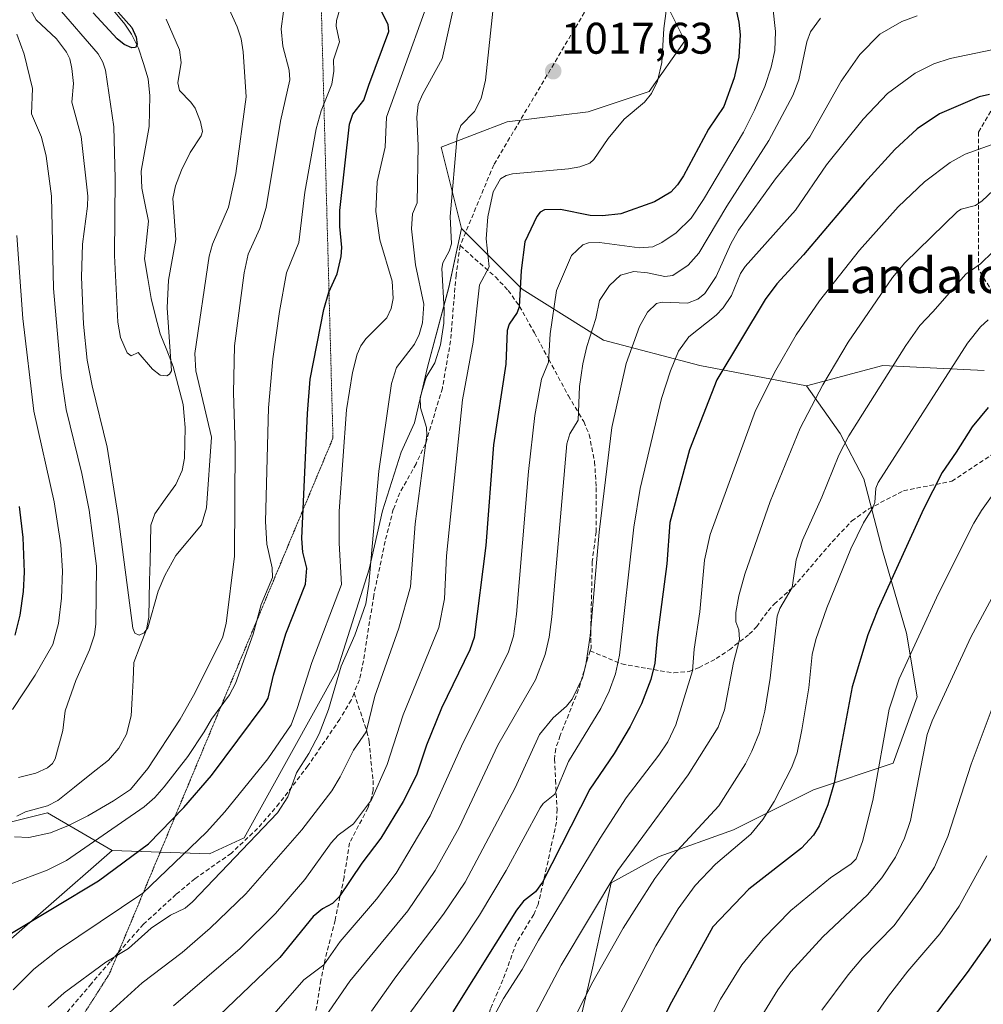
# Model space of a CAD drawing. Units: metres. Extents: x 664994 to 668453, y 4748920 to 4751316.
# Drawn here: x 666148 to 666366, y 4749802 to 4750025 of the extents above; entities that cross this region are included whole.
import ezdxf
from ezdxf.enums import TextEntityAlignment as Align

# ---------------------------------------------------------------- set-up
doc = ezdxf.new("R2010")
doc.units = ezdxf.units.M
doc.header["$MEASUREMENT"] = 0
doc.linetypes.add('TRAZOS2', pattern=[0.375, 0.25, -0.125])
doc.linetypes.add('TRAZOSX2', pattern=[1.5, 1, -0.5])
for name, color, linetype, lineweight in [('Arbolado forestal CxS', 92, 'Continuous', 0), ('Carátula', 7, 'Continuous', 5), ('Corriente natural lineal', 142, 'Continuous', 13), ('Curva de nivel maestra', 36, 'Continuous', 30), ('Curva de nivel normal', 36, 'Continuous', 0), ('Pastizal CxS', 92, 'Continuous', 0), ('Punto de cota en terreno', 7, 'Continuous', 0), ('Rótulo de punto de cota en terreno', 19, 'Continuous', 0), ('Senda', 19, 'TRAZOSX2', 0), ('Texto cartográfico', 19, 'Continuous', 0), ('Vía pecuaria eje', 92, 'TRAZOS2', 0)]:
    doc.layers.add(name, color=color, linetype=linetype, lineweight=lineweight)
doc.styles.add('Arial', font='txt', dxfattribs={"height": 0.2})

# ---------------------------------------------------------------- blocks, each defined once
blk = doc.blocks.new('*U156')
at = {"layer": 'Arbolado forestal CxS', "color": 92, "linetype": 'Continuous', "lineweight": 0}
blk.add_polyline3d([(666293.4375, 4750029.6569, 1020.5435), (666298.0295, 4750020.4739, 1021.8844), (666289.9943, 4750008.9963, 1020.6669), (666276.2203, 4750004.4055, 1019.6502), (666257.8567, 4750002.1107, 1017.7033), (666242.9347, 4749996.3721, 1014.6177), (666247.5255, 4749978.0071, 1017.8768), (666244.7083, 4749964.6845, 1017.5218), (666239.8949, 4749946.6357, 1016.4234), (666236.8867, 4749934.0013, 1014.9441), (666233.8783, 4749927.3835, 1014.1169), (666229.6667, 4749914.1477, 1012.4787), (666226.6585, 4749900.9121, 1011.25), (666219.4385, 4749878.0503, 1011.5898), (666198.3807, 4749840.1477, 1011.9119), (666190.5595, 4749836.5381, 1009.9112), (666168.5523, 4749837.3029, 1000.3594), (666153.8895, 4749845.7959, 990.1349), (666129.1945, 4749839.6193, 991.4666)], dxfattribs=at)
blk = doc.blocks.new('*U173')
at = {"layer": 'Curva de nivel normal', "color": 36, "linetype": 'Continuous', "lineweight": 0}
blk.add_polyline3d([(666146.14, 4749805.76, 1005), (666150.82, 4749810.45, 1005), (666156.22, 4749814.63, 1005), (666175.46, 4749827.62, 1005), (666189.89, 4749841.45, 1005), (666194.03, 4749846, 1005), (666203.77, 4749858.04, 1005), (666209, 4749865.7, 1005), (666210.42, 4749869.38, 1005), (666213.7, 4749879.8, 1005), (666220.44, 4749897.44, 1005), (666219.86, 4749906.83, 1005), (666219.89, 4749914.04, 1005), (666221.55, 4749936.95, 1005), (666222.87, 4749945.44, 1005), (666223.93, 4749949.53, 1005), (666224.78, 4749951.46, 1005), (666225.88, 4749953.01, 1005), (666230.67, 4749957.75, 1005), (666231.63, 4749959.92, 1005), (666232.06, 4749962.19, 1005), (666231.9, 4749966.09, 1005), (666229.07, 4749975.42, 1005), (666228.2, 4749981.8, 1005), (666228.51, 4749988.54, 1005), (666230.27, 4749996.4, 1005), (666230.61, 4750003.21, 1005), (666239.21, 4750027.01, 1005)], dxfattribs=at)
blk = doc.blocks.new('*U176')
at = {"layer": 'Curva de nivel normal', "color": 36, "linetype": 'Continuous', "lineweight": 0}
for points in [[(666222.3, 4750035.45, 995), (666219.29, 4750025.04, 995), (666219.21, 4750023.79, 995), (666219.97, 4750020.25, 995), (666218.62, 4750016.18, 995), (666218.64, 4750013.59, 995), (666218.21, 4750010.62, 995), (666215.78, 4750004.63, 995), (666214.71, 4750000.56, 995), (666212.12, 4749986.22, 995), (666210.75, 4749974.8, 995), (666207.99, 4749967.95, 995), (666206.37, 4749959.2, 995), (666204.85, 4749948.47, 995), (666203.93, 4749937.4, 995), (666203.21, 4749911.73, 995), (666203.49, 4749906.54, 995), (666204.75, 4749901.24, 995), (666204.79, 4749899.02, 995), (666202.28, 4749892.95, 995), (666200.44, 4749886.22, 995), (666196.45, 4749875.03, 995), (666195.1, 4749872.48, 995), (666191.05, 4749867.01, 995), (666189.35, 4749864.12, 995), (666185.64, 4749858.54, 995), (666180.28, 4749851.64, 995), (666178.21, 4749849.25, 995), (666175.77, 4749847.16, 995), (666158.23, 4749835.03, 995), (666153.88, 4749832.83, 995), (666145.5, 4749829.64, 995)], [(666146, 4749869.2, 995), (666151.13, 4749876.91, 995), (666155.15, 4749883.84, 995), (666156.43, 4749888.61, 995), (666157.12, 4749894.37, 995), (666157.29, 4749900.54, 995), (666156.96, 4749906.42, 995), (666155.44, 4749916.14, 995), (666150.81, 4749936.67, 995), (666148.36, 4749957.62, 995), (666147.01, 4749976.41, 995)]]:
    blk.add_polyline3d(points, dxfattribs=at)
blk = doc.blocks.new('*U177')
at = {"layer": 'Curva de nivel normal', "color": 36, "linetype": 'Continuous', "lineweight": 0}
blk.add_polyline3d([(666366.64, 4749957.34, 1070), (666364.92, 4749955.73, 1070), (666361.95, 4749952.04, 1070), (666341.79, 4749920.53, 1070), (666341.27, 4749919.24, 1070), (666341, 4749915.98, 1070), (666340.55, 4749914.79, 1070), (666338.45, 4749911.43, 1070), (666335.58, 4749905.51, 1070), (666330.19, 4749892.2, 1070), (666327.65, 4749885.01, 1070), (666326.84, 4749881.63, 1070), (666326.09, 4749874.1, 1070), (666324.54, 4749864.57, 1070), (666323.42, 4749859.4, 1070), (666322.23, 4749856.09, 1070), (666318.28, 4749848.35, 1070), (666315.69, 4749844.26, 1070), (666312.98, 4749841, 1070), (666305.02, 4749834.2, 1070), (666300.4, 4749829.32, 1070), (666296.51, 4749824.05, 1070), (666291.49, 4749815.68, 1070), (666277.88, 4749789.51, 1070)], dxfattribs=at)
blk = doc.blocks.new('*U183')
at = {"layer": 'Curva de nivel normal', "color": 36, "linetype": 'Continuous', "lineweight": 0}
for points in [[(666207.81, 4750031.08, 990), (666206.8, 4750023.13, 990), (666207.14, 4750019.24, 990), (666208.55, 4750013.78, 990), (666208.74, 4750011.63, 990), (666206.59, 4750002.29, 990), (666203.34, 4749982.71, 990), (666201.96, 4749977.96, 990), (666199.31, 4749972.21, 990), (666198.37, 4749967.96, 990), (666196.24, 4749951.45, 990), (666196.02, 4749940.81, 990), (666196.37, 4749928.85, 990), (666196.24, 4749903.85, 990), (666194.34, 4749888.64, 990), (666193.48, 4749885.42, 990), (666186.97, 4749872.37, 990), (666183.9, 4749867, 990), (666176.65, 4749855.82, 990), (666172.69, 4749851.1, 990), (666168.87, 4749848.47, 990), (666163.04, 4749845.1, 990), (666158.64, 4749842.89, 990), (666154.58, 4749841.3, 990), (666149.7, 4749840.18, 990), (666146.48, 4749840.34, 990)], [(666147.34, 4749853.82, 990), (666151.27, 4749854.76, 990), (666153.91, 4749856, 990), (666155.08, 4749856.98, 990), (666155.64, 4749857.98, 990), (666157.38, 4749864.43, 990), (666157.92, 4749868.85, 990), (666160.32, 4749875.74, 990), (666163.45, 4749882.64, 990), (666164.53, 4749886.05, 990), (666164.85, 4749888.54, 990), (666164.98, 4749901.57, 990), (666163.35, 4749914.27, 990), (666161.68, 4749922.56, 990), (666158.16, 4749937.05, 990), (666157, 4749944.77, 990), (666155.26, 4749964.39, 990), (666154.81, 4749985.27, 990), (666153.64, 4749994.39, 990), (666152.55, 4749998.68, 990), (666150.3, 4750003.91, 990), (666150.51, 4750009.65, 990), (666148.65, 4750017.42, 990), (666146.97, 4750021.99, 990)]]:
    blk.add_polyline3d(points, dxfattribs=at)
blk = doc.blocks.new('*U196')
at = {"layer": 'Curva de nivel normal', "color": 36, "linetype": 'Continuous', "lineweight": 0}
blk.add_polyline3d([(666254.86, 4750029.24, 1015), (666252.95, 4750011.58, 1015), (666251.96, 4750007.38, 1015), (666250.47, 4750004.45, 1015), (666247.42, 4750001.28, 1015), (666246.53, 4749998.97, 1015), (666245, 4749980.69, 1015), (666245.29, 4749974.49, 1015), (666244.79, 4749972.86, 1015), (666243.3, 4749970.23, 1015), (666243.07, 4749968.94, 1015), (666243.63, 4749959.58, 1015), (666243.54, 4749956.54, 1015), (666242.81, 4749951.67, 1015), (666241.5, 4749947.63, 1015), (666239.56, 4749944.36, 1015), (666238.18, 4749939.76, 1015), (666238.27, 4749937.4, 1015), (666239.61, 4749932.94, 1015), (666239.7, 4749931.25, 1015), (666237.09, 4749911.21, 1015), (666236.02, 4749896.9, 1015), (666233.36, 4749887.55, 1015), (666227.96, 4749872.16, 1015), (666225.97, 4749864.09, 1015), (666223.11, 4749859.94, 1015), (666220.14, 4749853.9, 1015), (666218.21, 4749850.77, 1015), (666211.45, 4749841.95, 1015), (666198.74, 4749827.43, 1015), (666190.7, 4749819.68, 1015), (666184.35, 4749814.2, 1015), (666175.35, 4749807.33, 1015), (666162.86, 4749795.98, 1015)], dxfattribs=at)
blk = doc.blocks.new('*U199')
at = {"layer": 'Curva de nivel normal', "color": 36, "linetype": 'Continuous', "lineweight": 0}
blk.add_polyline3d([(666191.89, 4750034.54, 985), (666196.82, 4750023.58, 985), (666197.7, 4750020.91, 985), (666198.14, 4750017.93, 985), (666198.88, 4750007.8, 985), (666196.54, 4749990.45, 985), (666194.84, 4749982.81, 985), (666191.27, 4749974.43, 985), (666190.5, 4749971.72, 985), (666187.27, 4749949.71, 985), (666187.46, 4749945.76, 985), (666191.01, 4749930.76, 985), (666189.87, 4749914.81, 985), (666188.73, 4749910.92, 985), (666182.97, 4749904.02, 985), (666180.44, 4749899.47, 985), (666178.99, 4749895.94, 985), (666176.61, 4749887.62, 985), (666175.78, 4749886.51, 985), (666174.64, 4749886.02, 985), (666173.71, 4749886.44, 985), (666173.19, 4749887.57, 985), (666169.88, 4749912.8, 985), (666167.42, 4749928.55, 985), (666164, 4749942.4, 985), (666162.93, 4749948.18, 985), (666162.1, 4749956.35, 985), (666161.6, 4749966.99, 985), (666161.86, 4749974.44, 985), (666163, 4749983.05, 985), (666163.02, 4749985.31, 985), (666161.55, 4749998.8, 985), (666159.4, 4750006.57, 985), (666159.79, 4750010.78, 985), (666159.46, 4750014.2, 985), (666158.99, 4750016.38, 985), (666158.26, 4750017.92, 985), (666155.99, 4750020.92, 985), (666151.4, 4750025.17, 985), (666146.54, 4750034, 985)], dxfattribs=at)
blk = doc.blocks.new('*U202')
at = {"layer": 'Curva de nivel normal', "color": 36, "linetype": 'Continuous', "lineweight": 0}
blk.add_polyline3d([(666370.13, 4749899.23, 1085), (666362.72, 4749885.53, 1085), (666353.99, 4749866.57, 1085), (666352.86, 4749863.5, 1085), (666349.05, 4749844.03, 1085), (666347.76, 4749840.03, 1085), (666345.67, 4749835.78, 1085), (666342.6, 4749831.06, 1085), (666339.38, 4749827.22, 1085), (666329.28, 4749817.73, 1085), (666321.99, 4749809.79, 1085), (666319.1, 4749805.77, 1085), (666313.06, 4749795.91, 1085)], dxfattribs=at)
blk = doc.blocks.new('*U205')
at = {"layer": 'Curva de nivel normal', "color": 36, "linetype": 'Continuous', "lineweight": 0}
blk.add_polyline3d([(666180.73, 4750025.33, 980), (666183.77, 4750018.38, 980), (666184.18, 4750015.53, 980), (666183.38, 4750010.93, 980), (666183.76, 4750009.18, 980), (666186.33, 4750006.6, 980), (666187.3, 4750005.19, 980), (666188.56, 4750002.12, 980), (666188.97, 4749999.92, 980), (666188.7, 4749998.92, 980), (666186.2, 4749995.15, 980), (666184.22, 4749991.16, 980), (666182.87, 4749987.66, 980), (666182.24, 4749984.79, 980), (666182.93, 4749975.47, 980), (666181.32, 4749966.3, 980), (666180.96, 4749960.04, 980), (666181.93, 4749945.82, 980), (666181.52, 4749945.04, 980), (666180.9, 4749944.63, 980), (666179.44, 4749944.81, 980), (666177.68, 4749946.2, 980), (666174.41, 4749949.91, 980), (666172.83, 4749949.21, 980), (666171.94, 4749949.88, 980), (666170.44, 4749953.35, 980), (666169.8, 4749956.8, 980), (666169.07, 4749971.9, 980), (666169.24, 4749989.3, 980), (666168.96, 4750001.02, 980), (666167.06, 4750013.84, 980), (666166.47, 4750015.59, 980), (666165.35, 4750017.51, 980), (666156.13, 4750028.25, 980)], dxfattribs=at)
blk = doc.blocks.new('*U213')
at = {"layer": 'Curva de nivel normal', "color": 36, "linetype": 'Continuous', "lineweight": 0}
blk.add_polyline3d([(666294.11, 4750029.48, 1020), (666293.32, 4750023.27, 1020), (666292.85, 4750015.54, 1020), (666291.85, 4750011.33, 1020), (666290.51, 4750008.51, 1020), (666288.91, 4750006.56, 1020), (666284.33, 4750002.69, 1020), (666280.75, 4749998.39, 1020), (666277.48, 4749993.62, 1020), (666276.55, 4749992.79, 1020), (666274.27, 4749991.95, 1020), (666271.78, 4749991.49, 1020), (666259.08, 4749990.38, 1020), (666257.61, 4749990, 1020), (666256.38, 4749989.21, 1020), (666254.73, 4749986.27, 1020), (666253.51, 4749980.64, 1020), (666253.09, 4749975.66, 1020), (666253.81, 4749969.35, 1020), (666251.58, 4749965.22, 1020), (666250.18, 4749952.31, 1020), (666247.8, 4749939.24, 1020), (666244.18, 4749903.95, 1020), (666243.72, 4749894.2, 1020), (666242.43, 4749887.75, 1020), (666234.35, 4749867.94, 1020), (666230.75, 4749856.7, 1020), (666227.17, 4749848.73, 1020), (666223.15, 4749843.32, 1020), (666219.68, 4749840.77, 1020), (666218.06, 4749839.03, 1020), (666212.15, 4749830.74, 1020), (666205.45, 4749823.01, 1020), (666197.46, 4749815.07, 1020), (666182.4, 4749802.1, 1020)], dxfattribs=at)
blk = doc.blocks.new('*U216')
at = {"layer": 'Curva de nivel normal', "color": 36, "linetype": 'Continuous', "lineweight": 0}
blk.add_polyline3d([(666294.5, 4749780.99, 1080), (666306.09, 4749803.61, 1080), (666310.96, 4749811.41, 1080), (666315.73, 4749817.27, 1080), (666322, 4749823.7, 1080), (666330.96, 4749831.1, 1080), (666335.7, 4749834.24, 1080), (666336.78, 4749835.4, 1080), (666338.24, 4749839.27, 1080), (666340.53, 4749848.55, 1080), (666344.26, 4749869.24, 1080), (666346.54, 4749876.09, 1080), (666355.43, 4749895.42, 1080), (666363.42, 4749911.36, 1080), (666365.12, 4749914.19, 1080), (666380.68, 4749936.01, 1080)], dxfattribs=at)
blk = doc.blocks.new('*U218')
at = {"layer": 'Curva de nivel normal', "color": 36, "linetype": 'Continuous', "lineweight": 0}
blk.add_polyline3d([(666245.74, 4750027.88, 1010), (666243.2, 4750016.4, 1010), (666238.74, 4750008.31, 1010), (666237.78, 4750006.02, 1010), (666237.45, 4750003.2, 1010), (666237.72, 4749996.78, 1010), (666237.55, 4749983.77, 1010), (666236.47, 4749981.31, 1010), (666236.26, 4749977.88, 1010), (666237.12, 4749969.74, 1010), (666239.04, 4749960.89, 1010), (666238.71, 4749956.62, 1010), (666237.98, 4749954.03, 1010), (666236.9, 4749951.8, 1010), (666232.86, 4749946.57, 1010), (666231.74, 4749942.91, 1010), (666228.84, 4749923.12, 1010), (666226.62, 4749897.5, 1010), (666225.94, 4749893.05, 1010), (666223.45, 4749885.99, 1010), (666220.31, 4749878.99, 1010), (666217.45, 4749869.19, 1010), (666215.34, 4749863.63, 1010), (666213.03, 4749859.21, 1010), (666210.2, 4749854.84, 1010), (666208.28, 4749849.4, 1010), (666205.94, 4749845.82, 1010), (666186.72, 4749825.66, 1010), (666185.04, 4749824.2, 1010), (666181.73, 4749822.64, 1010), (666177.39, 4749819.7, 1010), (666172.22, 4749815.13, 1010), (666167.13, 4749812.01, 1010), (666157.71, 4749805.06, 1010), (666154.09, 4749801.8, 1010)], dxfattribs=at)
blk = doc.blocks.new('*U219')
at = {"layer": 'Curva de nivel normal', "color": 36, "linetype": 'Continuous', "lineweight": 0}
blk.add_polyline3d([(666366.31, 4749836.04, 1095), (666360.07, 4749824.69, 1095), (666355.75, 4749818.38, 1095), (666348.46, 4749809.99, 1095), (666344.07, 4749804.32, 1095), (666337.71, 4749795.1, 1095)], dxfattribs=at)
blk = doc.blocks.new('*U220')
at = {"layer": 'Curva de nivel normal', "color": 36, "linetype": 'Continuous', "lineweight": 0}
blk.add_polyline3d([(666367.55, 4749869.44, 1090), (666362.78, 4749856.77, 1090), (666357.5, 4749840.47, 1090), (666354.49, 4749833.49, 1090), (666351.4, 4749828.6, 1090), (666345.4, 4749820.3, 1090), (666338.26, 4749813, 1090), (666334.97, 4749809.13, 1090), (666329.02, 4749801.16, 1090)], dxfattribs=at)
blk = doc.blocks.new('*U224')
at = {"layer": 'Curva de nivel normal', "color": 36, "linetype": 'Continuous', "lineweight": 0}
blk.add_polyline3d([(666317.92, 4750028.09, 1030), (666318.58, 4750022.56, 1030), (666318.43, 4750018.28, 1030), (666317.61, 4750014.46, 1030), (666316.12, 4750010.15, 1030), (666313.83, 4750004.78, 1030), (666311.28, 4749999.8, 1030), (666302.27, 4749984.53, 1030), (666299.47, 4749980.34, 1030), (666296.1, 4749977.03, 1030), (666292.85, 4749974.81, 1030), (666290.78, 4749973.84, 1030), (666287.82, 4749973.62, 1030), (666278.72, 4749974.82, 1030), (666276.3, 4749974.72, 1030), (666274.95, 4749974.3, 1030), (666272.39, 4749971.86, 1030), (666269, 4749963.95, 1030), (666267.62, 4749954.15, 1030), (666267.19, 4749947.75, 1030), (666265.62, 4749943.89, 1030), (666264.15, 4749935.7, 1030), (666262.71, 4749923.04, 1030), (666260.02, 4749890.77, 1030), (666259.28, 4749885.75, 1030), (666258.18, 4749882.25, 1030), (666247.52, 4749860.86, 1030), (666240.44, 4749845.12, 1030), (666232.77, 4749832.13, 1030), (666228.35, 4749826.23, 1030), (666220.11, 4749816.66, 1030), (666216.42, 4749811.42, 1030), (666211.89, 4749808.03, 1030), (666200.4, 4749794.88, 1030)], dxfattribs=at)
blk = doc.blocks.new('*U230')
at = {"layer": 'Curva de nivel maestra', "color": 36, "linetype": 'Continuous', "lineweight": 30}
for points in [[(666147.5, 4749915.1, 1000), (666148.34, 4749908.06, 1000), (666148.63, 4749900.25, 1000), (666148.45, 4749895.85, 1000), (666147.69, 4749890.52, 1000), (666146.51, 4749885.95, 1000)], [(666145.42, 4749818.31, 1000), (666165.49, 4749830.39, 1000), (666176.74, 4749838.75, 1000), (666184.77, 4749847, 1000), (666190.98, 4749854.24, 1000), (666202.94, 4749870.23, 1000), (666203.8, 4749871.77, 1000), (666205, 4749876.9, 1000), (666207.84, 4749886.32, 1000), (666212.27, 4749897.54, 1000), (666212.55, 4749901.16, 1000), (666211.66, 4749904.78, 1000), (666211.47, 4749907.88, 1000), (666212.72, 4749936.17, 1000), (666213.34, 4749943.87, 1000), (666216.39, 4749959.65, 1000), (666217.56, 4749963.58, 1000), (666219.44, 4749967.74, 1000), (666220.37, 4749971.66, 1000), (666220.51, 4749973.67, 1000), (666220, 4749978.44, 1000), (666220.02, 4749982.03, 1000), (666222.23, 4750001.6, 1000), (666223, 4750003.89, 1000), (666225.48, 4750007, 1000), (666226.6, 4750010.44, 1000), (666231.12, 4750022.59, 1000), (666230.99, 4750024.14, 1000), (666229.48, 4750027.05, 1000)]]:
    blk.add_polyline3d(points, dxfattribs=at)
blk = doc.blocks.new('*U233')
at = {"layer": 'Curva de nivel maestra', "color": 36, "linetype": 'Continuous', "lineweight": 30}
blk.add_polyline3d([(666169.86, 4750027.04, 975), (666173.01, 4750023.49, 975), (666173.99, 4750021.25, 975), (666174.17, 4750019.62, 975), (666173.83, 4750018.97, 975), (666172.97, 4750018.89, 975), (666171.29, 4750019.63, 975), (666169.68, 4750020.92, 975), (666164.29, 4750026.79, 975)], dxfattribs=at)
blk = doc.blocks.new('*U238')
at = {"layer": 'Curva de nivel maestra', "color": 36, "linetype": 'Continuous', "lineweight": 30}
blk.add_polyline3d([(666366.64, 4749937.48, 1075), (666363.02, 4749933.12, 1075), (666359.42, 4749927.37, 1075), (666356.24, 4749922.76, 1075), (666352.01, 4749914.52, 1075), (666341.68, 4749891.77, 1075), (666339.4, 4749886.03, 1075), (666335.89, 4749874.28, 1075), (666331.84, 4749852.54, 1075), (666330.38, 4749847.62, 1075), (666328.41, 4749842.82, 1075), (666327.15, 4749840.77, 1075), (666324.43, 4749837.82, 1075), (666312.54, 4749828.49, 1075), (666304.36, 4749820, 1075), (666295.03, 4749802.94, 1075), (666283.87, 4749781.11, 1075)], dxfattribs=at)
blk = doc.blocks.new('*U240')
at = {"layer": 'Curva de nivel maestra', "color": 36, "linetype": 'Continuous', "lineweight": 30}
blk.add_polyline3d([(666308.37, 4750033.32, 1025), (666310.27, 4750024.69, 1025), (666310.53, 4750021.78, 1025), (666310.24, 4750016.77, 1025), (666309.18, 4750012.09, 1025), (666306.86, 4750005.62, 1025), (666303.38, 4750000.47, 1025), (666297.75, 4749989.87, 1025), (666296.41, 4749987.84, 1025), (666294.87, 4749986.22, 1025), (666291.16, 4749984.02, 1025), (666283.55, 4749981.32, 1025), (666279.45, 4749980.84, 1025), (666276.68, 4749980.92, 1025), (666269.96, 4749982.31, 1025), (666266.33, 4749982.25, 1025), (666265.35, 4749981.69, 1025), (666264.56, 4749980.74, 1025), (666261.84, 4749975, 1025), (666261.04, 4749968.46, 1025), (666260.58, 4749960.25, 1025), (666260.12, 4749959, 1025), (666258.36, 4749956.38, 1025), (666257.89, 4749954.91, 1025), (666257.55, 4749947.32, 1025), (666254.82, 4749929.07, 1025), (666253.08, 4749906.27, 1025), (666250.39, 4749885.49, 1025), (666249.45, 4749882.63, 1025), (666243.06, 4749869.45, 1025), (666239.6, 4749861.12, 1025), (666237.4, 4749854.29, 1025), (666234.32, 4749848.32, 1025), (666229.27, 4749840.08, 1025), (666225, 4749834.38, 1025), (666219.92, 4749826.76, 1025), (666218.38, 4749825.27, 1025), (666216.1, 4749824.08, 1025), (666214.02, 4749822.33, 1025), (666206.46, 4749813.09, 1025), (666192.8, 4749800.01, 1025)], dxfattribs=at)
blk = doc.blocks.new('*U243')
at = {"layer": 'Curva de nivel maestra', "color": 36, "linetype": 'Continuous', "lineweight": 30}
blk.add_polyline3d([(666367.83, 4749818.15, 1100), (666361.91, 4749809.65, 1100), (666351.38, 4749795.82, 1100)], dxfattribs=at)
blk = doc.blocks.new('5PATER')
at = {"layer": 'Carátula', "linetype": 'Continuous', "lineweight": 5}
h = blk.add_hatch(color=250, dxfattribs=at)
edge = h.paths.add_edge_path()
edge.add_ellipse((0, 0.01), major_axis=(-1.33, -1.34), ratio=0.999422, start_angle=0, end_angle=360)

msp = doc.modelspace()

# ---------------------------------------------------------------- linework, layer by layer
at = {"layer": 'Arbolado forestal CxS', "color": 92, "linetype": 'Continuous', "lineweight": 0}
for points in [[(666365.75, 4749945.87, 1074.53), (666342.79, 4749947.02, 1065.88), (666325.58, 4749942.43, 1060.56), (666301.47, 4749947.02, 1049.56), (666279.66, 4749952.76, 1038.35), (666261.3, 4749964.23, 1027.17), (666247.53, 4749978.01, 1017.88), (666242.93, 4749996.37, 1014.62), (666257.86, 4750002.11, 1017.7), (666276.22, 4750004.41, 1019.65), (666289.99, 4750009, 1020.67), (666298.03, 4750020.47, 1021.88), (666293.44, 4750029.66, 1020.54)], [(666293.44, 4750029.66, 1020.54), (666298.03, 4750020.47, 1021.88), (666289.99, 4750009, 1020.67), (666276.22, 4750004.41, 1019.65), (666257.86, 4750002.11, 1017.7), (666242.93, 4749996.37, 1014.62), (666247.53, 4749978.01, 1017.88)], [(666293.44, 4750029.66, 1020.54), (666298.03, 4750020.47, 1021.88), (666289.99, 4750009, 1020.67), (666276.22, 4750004.41, 1019.65), (666257.86, 4750002.11, 1017.7), (666242.93, 4749996.37, 1014.62), (666247.53, 4749978.01, 1017.88)], [(666168.55, 4749837.3, 1000.36), (666190.56, 4749836.54, 1009.91), (666198.38, 4749840.15, 1011.91), (666219.44, 4749878.05, 1011.59), (666226.66, 4749900.91, 1011.25), (666229.67, 4749914.15, 1012.48), (666233.88, 4749927.38, 1014.12), (666236.89, 4749934, 1014.94), (666239.89, 4749946.64, 1016.42), (666244.71, 4749964.68, 1017.52), (666247.53, 4749978.01, 1017.88)], [(666247.53, 4749978.01, 1017.88), (666261.3, 4749964.23, 1027.17), (666279.66, 4749952.76, 1038.35), (666301.47, 4749947.02, 1049.56), (666325.58, 4749942.43, 1060.56)], [(666271.18, 4749785.4, 1069.79), (666277.19, 4749810.67, 1066.39), (666281.41, 4749829.92, 1062.91), (666292.24, 4749835.94, 1066.32), (666309.08, 4749841.95, 1070.53), (666327.13, 4749850.98, 1074.62), (666345.18, 4749856.99, 1083.29), (666350.59, 4749872.03, 1084.22), (666348.19, 4749886.47, 1080.47), (666342.77, 4749905.12, 1074.73), (666338.56, 4749921.37, 1070.14), (666333.15, 4749931.59, 1065.93), (666325.58, 4749942.43, 1060.56), (666342.79, 4749947.02, 1065.88), (666365.75, 4749945.87, 1074.53)], [(666365.75, 4749945.87, 1074.53), (666342.79, 4749947.02, 1065.88), (666325.58, 4749942.43, 1060.56)], [(666365.75, 4749945.87, 1074.53), (666342.79, 4749947.02, 1065.88), (666325.58, 4749942.43, 1060.56)], [(666325.58, 4749942.43, 1060.56), (666333.15, 4749931.59, 1065.93), (666338.56, 4749921.37, 1070.14), (666342.77, 4749905.12, 1074.73), (666348.19, 4749886.47, 1080.47), (666350.59, 4749872.03, 1084.22), (666345.18, 4749856.99, 1083.29), (666327.13, 4749850.98, 1074.62), (666309.08, 4749841.95, 1070.53), (666292.24, 4749835.94, 1066.32), (666281.41, 4749829.92, 1062.91), (666277.19, 4749810.67, 1066.39), (666271.18, 4749785.4, 1069.79), (666271.78, 4749771.56, 1072.44), (666276.59, 4749762.54, 1076.23), (666279.6, 4749755.32, 1078.25), (666284.41, 4749745.69, 1080.41), (666285.01, 4749735.46, 1079.44), (666285.01, 4749723.43, 1077.43), (666293.57, 4749713.88, 1080.96)], [(666129.19, 4749839.62, 991.47), (666153.89, 4749845.8, 990.13), (666168.55, 4749837.3, 1000.36), (666138.45, 4749811.05, 1002.16)], [(666129.19, 4749839.62, 991.47), (666153.89, 4749845.8, 990.13), (666168.55, 4749837.3, 1000.36)], [(666129.19, 4749839.62, 991.47), (666153.89, 4749845.8, 990.13), (666168.55, 4749837.3, 1000.36)], [(666168.55, 4749837.3, 1000.36), (666138.45, 4749811.05, 1002.16), (666132.28, 4749772.54, 1009.38), (666154.66, 4749756.33, 1018.33), (666187.84, 4749743.98, 1032.24), (666219.48, 4749727.78, 1043.23), (666248.81, 4749709.25, 1057.01), (666273.5, 4749699.22, 1071.65), (666293.57, 4749713.88, 1080.96)]]:
    msp.add_polyline3d(points, dxfattribs=at)
at = {"layer": 'Corriente natural lineal', "color": 142, "linetype": 'Continuous', "lineweight": 13}
msp.add_polyline3d([(666147, 4749845, 989.34), (666148.96, 4749846, 989.12), (666151.44, 4749846.68, 988.73), (666153.92, 4749847.36, 988.49), (666156.24, 4749848.59, 988.11), (666160.06, 4749851.63, 987.79), (666163.87, 4749854.67, 987.47), (666167.69, 4749857.71, 987.06), (666170.08, 4749860.42, 987.01), (666171.78, 4749863.6, 986.76), (666172.88, 4749867.7, 986.53), (666173.07, 4749871.74, 986.26), (666173.27, 4749875.77, 986.03), (666173.46, 4749879.81, 985.74), (666174.9, 4749883.54, 985.37), (666176.34, 4749887.27, 984.96), (666176.85, 4749890.06, 984.74), (666176.94, 4749894.23, 984.41), (666177.02, 4749898.39, 984.2), (666177.11, 4749902.56, 983.75), (666177.19, 4749906.72, 983.38), (666177.27, 4749910.89, 983.1), (666178.17, 4749913.46, 983.01), (666180.54, 4749916.75, 982.68), (666182.91, 4749920.04, 982.37), (666184.4, 4749923.26, 982.13), (666184.94, 4749926.05, 981.72), (666185.01, 4749929.52, 981.26), (666185.08, 4749932.98, 980.88), (666184.85, 4749935.56, 980.92), (666184.61, 4749938.15, 981.01), (666183.49, 4749942.44, 980.94), (666182.38, 4749946.74, 980.42), (666180.88, 4749950.45, 979.71), (666179.37, 4749954.16, 979.59), (666178.36, 4749958.16, 979.45), (666177.35, 4749962.16, 979.08), (666176.6, 4749966.65, 978.74), (666175.86, 4749971.14, 978.56), (666176.31, 4749975.38, 978.25), (666176.76, 4749979.63, 977.94), (666176.01, 4749983.36, 977.74), (666175.26, 4749987.1, 977.54), (666175.11, 4749990.96, 977.29), (666175.72, 4749994.32, 977), (666176.33, 4749997.69, 976.51), (666176.94, 4750001.05, 976.3), (666176.99, 4750004.52, 976.07), (666177.04, 4750007.99, 975.98), (666176.69, 4750011.86, 975.55), (666175.6, 4750015.32, 975.52), (666174.51, 4750018.79, 975.27), (666172.94, 4750021.97, 975.25), (666171.45, 4750024.24, 974.72), (666168.48, 4750027.73, 974.91)], dxfattribs=at)
at = {"layer": 'Curva de nivel maestra', "color": 36, "linetype": 'Continuous', "lineweight": 30}
msp.add_polyline3d([(666366.92, 4750008.3, 1050), (666364.58, 4750007.75, 1050), (666355.66, 4750003.97, 1050), (666350.61, 4750000.53, 1050), (666345.56, 4749995.83, 1050), (666338.67, 4749988.32, 1050), (666324.88, 4749972.03, 1050), (666318.85, 4749965.44, 1050), (666316.21, 4749961.91, 1050), (666305.26, 4749943.79, 1050), (666299.1, 4749927.9, 1050), (666294.69, 4749911.47, 1050), (666293.98, 4749902.12, 1050), (666291.83, 4749885.46, 1050), (666291.23, 4749879.66, 1050), (666290.37, 4749875.98, 1050), (666288.26, 4749870.45, 1050), (666285.7, 4749865.29, 1050), (666282.08, 4749859.24, 1050), (666276.55, 4749851.17, 1050), (666265.87, 4749830.09, 1050), (666264.26, 4749827.95, 1050), (666261.59, 4749825.81, 1050), (666259.99, 4749823.79, 1050), (666245.61, 4749800.78, 1050)], dxfattribs=at)
at = {"layer": 'Curva de nivel normal', "color": 36, "linetype": 'Continuous', "lineweight": 0}
for points in [[(666328.71, 4750025.55, 1035), (666326.5, 4750022.51, 1035), (666325.62, 4750020.26, 1035), (666323.84, 4750011.63, 1035), (666322.48, 4750008.08, 1035), (666317.06, 4749997.89, 1035), (666307.55, 4749983.03, 1035), (666301.21, 4749972.41, 1035), (666298.84, 4749969.68, 1035), (666295.31, 4749967.35, 1035), (666293.5, 4749967.1, 1035), (666289.63, 4749967.93, 1035), (666286.5, 4749968.23, 1035), (666283.53, 4749967.43, 1035), (666280.98, 4749965.11, 1035), (666278.77, 4749961.73, 1035), (666277.95, 4749957.64, 1035), (666275.86, 4749951.31, 1035), (666274.95, 4749947.4, 1035), (666274.26, 4749942.24, 1035), (666273.91, 4749934.6, 1035), (666272.01, 4749931.57, 1035), (666271.38, 4749929.3, 1035), (666268.01, 4749890.16, 1035), (666267.4, 4749885.54, 1035), (666266.49, 4749881.63, 1035), (666264.28, 4749875.9, 1035), (666255.8, 4749861.08, 1035), (666247.05, 4749842.47, 1035), (666241.61, 4749832.71, 1035), (666235.42, 4749823.6, 1035), (666222.26, 4749807.74, 1035), (666211.27, 4749791.75, 1035)], [(666350.61, 4750026.13, 1040), (666347.11, 4750024.83, 1040), (666342.18, 4750021.94, 1040), (666337.64, 4750017.35, 1040), (666333.38, 4750011.35, 1040), (666326.28, 4749998.74, 1040), (666318.59, 4749989.21, 1040), (666310.19, 4749977.62, 1040), (666308.48, 4749974.54, 1040), (666305.15, 4749967.13, 1040), (666302.57, 4749963.32, 1040), (666300.98, 4749962.02, 1040), (666298.64, 4749961.12, 1040), (666292.92, 4749961.34, 1040), (666291.66, 4749961.06, 1040), (666289.63, 4749959.06, 1040), (666287.81, 4749955.82, 1040), (666284.76, 4749947.42, 1040), (666281.54, 4749933, 1040), (666278.68, 4749909.29, 1040), (666276.68, 4749885.82, 1040), (666275.66, 4749879.29, 1040), (666274.88, 4749876.37, 1040), (666272.56, 4749871.48, 1040), (666271.3, 4749869.94, 1040), (666268.24, 4749867.3, 1040), (666265.22, 4749863.49, 1040), (666259.7, 4749851.46, 1040), (666248.36, 4749830.1, 1040), (666243.49, 4749822.87, 1040), (666232.67, 4749808.72, 1040), (666227.19, 4749800.94, 1040)], [(666371.48, 4750019.26, 1045), (666358.05, 4750016.48, 1045), (666354.34, 4750015.22, 1045), (666350.14, 4750013.12, 1045), (666343.91, 4750008.55, 1045), (666338.35, 4750002.72, 1045), (666330.06, 4749992.4, 1045), (666323.06, 4749982.13, 1045), (666311.67, 4749969.42, 1045), (666310.65, 4749967.79, 1045), (666308.6, 4749962.81, 1045), (666306.72, 4749960.01, 1045), (666305.1, 4749958.38, 1045), (666298.97, 4749953.51, 1045), (666296.63, 4749950.23, 1045), (666294.84, 4749945.82, 1045), (666292.81, 4749939.52, 1045), (666287.94, 4749919.14, 1045), (666286.51, 4749910.42, 1045), (666283.25, 4749881.48, 1045), (666282.34, 4749877.2, 1045), (666280.95, 4749873.28, 1045), (666279.04, 4749869.37, 1045), (666271.73, 4749857.4, 1045), (666268.63, 4749850, 1045), (666266.02, 4749847.88, 1045), (666265.32, 4749846.93, 1045), (666257.66, 4749832.74, 1045), (666251.64, 4749822.62, 1045), (666247.48, 4749816.38, 1045), (666235.64, 4749800.17, 1045)], [(666368.37, 4749997.26, 1055), (666361.43, 4749994.84, 1055), (666358.02, 4749992.95, 1055), (666352.21, 4749988.52, 1055), (666346.32, 4749982.89, 1055), (666337.52, 4749973.06, 1055), (666328.5, 4749961.62, 1055), (666323.26, 4749953.9, 1055), (666318.63, 4749945.95, 1055), (666314.03, 4749936.8, 1055), (666303.77, 4749908.79, 1055), (666302.46, 4749902.94, 1055), (666301.47, 4749891.28, 1055), (666300.19, 4749882.85, 1055), (666299.79, 4749877.94, 1055), (666296.01, 4749865.68, 1055), (666294.22, 4749861.85, 1055), (666292.14, 4749858.82, 1055), (666284.81, 4749849.15, 1055), (666278.92, 4749840.08, 1055), (666264.97, 4749816.99, 1055), (666261.3, 4749810.35, 1055), (666257.02, 4749803.78, 1055), (666254.46, 4749799, 1055)], [(666367.78, 4749986.57, 1060), (666365.31, 4749984.22, 1060), (666363.81, 4749983.22, 1060), (666360.55, 4749982.34, 1060), (666359.69, 4749981.84, 1060), (666347.77, 4749970.2, 1060), (666345, 4749966.87, 1060), (666335.02, 4749952.24, 1060), (666329.23, 4749942.61, 1060), (666324.13, 4749932.85, 1060), (666317.34, 4749916.22, 1060), (666311.61, 4749899.8, 1060), (666310.25, 4749894.85, 1060), (666309.6, 4749891.14, 1060), (666309.61, 4749889.02, 1060), (666310.25, 4749887.19, 1060), (666310.42, 4749885.03, 1060), (666309.06, 4749879.8, 1060), (666307.02, 4749869.13, 1060), (666305.62, 4749865.15, 1060), (666298.84, 4749854.36, 1060), (666282.93, 4749832.75, 1060), (666270.12, 4749811.35, 1060), (666258.53, 4749789.42, 1060)], [(666267.41, 4749788.34, 1065), (666277.25, 4749807.59, 1065), (666284.1, 4749819.7, 1065), (666287.11, 4749824.44, 1065), (666291.27, 4749830.94, 1065), (666294.42, 4749835.15, 1065), (666305.76, 4749847.4, 1065), (666311.74, 4749856.87, 1065), (666313.21, 4749859.71, 1065), (666314.92, 4749864, 1065), (666316.17, 4749868.77, 1065), (666317.36, 4749876.29, 1065), (666318.95, 4749890.32, 1065), (666319.5, 4749892, 1065), (666322.35, 4749896.78, 1065), (666323.2, 4749903.02, 1065), (666324.65, 4749907.51, 1065), (666329.05, 4749917.22, 1065), (666332.89, 4749926.71, 1065), (666335.14, 4749931.1, 1065), (666348.06, 4749951.55, 1065), (666351.21, 4749956.01, 1065), (666354.16, 4749959.14, 1065), (666361.61, 4749967.69, 1065), (666364.92, 4749970, 1065), (666367.7, 4749972.68, 1065)]]:
    msp.add_polyline3d(points, dxfattribs=at)
at = {"layer": 'Pastizal CxS', "color": 92, "linetype": 'Continuous', "lineweight": 0}
for points in [[(666138.45, 4749811.05, 1002.16), (666168.55, 4749837.3, 1000.36), (666190.56, 4749836.54, 1009.91), (666198.38, 4749840.15, 1011.91), (666219.44, 4749878.05, 1011.59), (666226.66, 4749900.91, 1011.25), (666229.67, 4749914.15, 1012.48), (666233.88, 4749927.38, 1014.12), (666236.89, 4749934, 1014.94), (666239.89, 4749946.64, 1016.42), (666244.71, 4749964.68, 1017.52), (666247.53, 4749978.01, 1017.88), (666261.3, 4749964.23, 1027.17), (666279.66, 4749952.76, 1038.35), (666301.47, 4749947.02, 1049.56), (666325.58, 4749942.43, 1060.56), (666333.15, 4749931.59, 1065.93), (666338.56, 4749921.37, 1070.14), (666342.77, 4749905.12, 1074.73), (666348.19, 4749886.47, 1080.47), (666350.59, 4749872.03, 1084.22), (666345.18, 4749856.99, 1083.29), (666327.13, 4749850.98, 1074.62), (666309.08, 4749841.95, 1070.53), (666292.24, 4749835.94, 1066.32), (666281.41, 4749829.92, 1062.91), (666277.19, 4749810.67, 1066.39), (666271.18, 4749785.4, 1069.79)], [(666168.55, 4749837.3, 1000.36), (666190.56, 4749836.54, 1009.91), (666198.38, 4749840.15, 1011.91), (666219.44, 4749878.05, 1011.59), (666226.66, 4749900.91, 1011.25), (666229.67, 4749914.15, 1012.48), (666233.88, 4749927.38, 1014.12), (666236.89, 4749934, 1014.94), (666239.89, 4749946.64, 1016.42), (666244.71, 4749964.68, 1017.52), (666247.53, 4749978.01, 1017.88)], [(666247.53, 4749978.01, 1017.88), (666261.3, 4749964.23, 1027.17), (666279.66, 4749952.76, 1038.35), (666301.47, 4749947.02, 1049.56), (666325.58, 4749942.43, 1060.56)], [(666325.58, 4749942.43, 1060.56), (666333.15, 4749931.59, 1065.93), (666338.56, 4749921.37, 1070.14), (666342.77, 4749905.12, 1074.73), (666348.19, 4749886.47, 1080.47), (666350.59, 4749872.03, 1084.22), (666345.18, 4749856.99, 1083.29), (666327.13, 4749850.98, 1074.62), (666309.08, 4749841.95, 1070.53), (666292.24, 4749835.94, 1066.32), (666281.41, 4749829.92, 1062.91), (666277.19, 4749810.67, 1066.39), (666271.18, 4749785.4, 1069.79), (666271.78, 4749771.56, 1072.44), (666276.59, 4749762.54, 1076.23), (666279.6, 4749755.32, 1078.25), (666284.41, 4749745.69, 1080.41), (666285.01, 4749735.46, 1079.44), (666285.01, 4749723.43, 1077.43), (666293.57, 4749713.88, 1080.96)], [(666168.55, 4749837.3, 1000.36), (666138.45, 4749811.05, 1002.16), (666132.28, 4749772.54, 1009.38), (666154.66, 4749756.33, 1018.33), (666187.84, 4749743.98, 1032.24), (666219.48, 4749727.78, 1043.23), (666248.81, 4749709.25, 1057.01), (666273.5, 4749699.22, 1071.65), (666293.57, 4749713.88, 1080.96)]]:
    msp.add_polyline3d(points, dxfattribs=at)
at = {"layer": 'Senda', "color": 19, "linetype": 'TRAZOSX2', "lineweight": 0}
for points in [[(666278.44, 4750032.06), (666254.84, 4749992.4), (666247.23, 4749974.11)], [(666372.44, 4749955.8), (666364.44, 4749968.8), (666364.44, 4749999.8), (666373.44, 4750014.8)], [(666247.23, 4749974.11), (666246.32, 4749967.52), (666245.08, 4749952.58), (666243.22, 4749941.87), (666239.4, 4749929.24), (666237.28, 4749924.74), (666233.61, 4749918.22), (666232.13, 4749914.46), (666230.28, 4749907.23), (666227.7, 4749894.98), (666225.39, 4749880.18), (666224.46, 4749875.91), (666223.24, 4749872.87)], [(666247.23, 4749974.11), (666255.21, 4749967.03), (666258.11, 4749964), (666260.68, 4749960.38), (666264.06, 4749954.36), (666267.28, 4749948.39), (666271.71, 4749940.17), (666274.08, 4749936.15), (666275.18, 4749934.29), (666276.42, 4749931.37), (666277.64, 4749925.22), (666278.03, 4749919.36), (666277.98, 4749909.38), (666277.11, 4749902.63), (666276.78, 4749886.78), (666276.85, 4749883.02), (666276.64, 4749882.41)], [(666276.64, 4749882.41), (666283.78, 4749879.49), (666289.53, 4749878.42), (666295.56, 4749877.46), (666299, 4749877.76), (666301.26, 4749878.67), (666305.17, 4749880.69), (666308.13, 4749882.69), (666312.62, 4749886.19), (666314.3, 4749887.93), (666316.9, 4749891.47), (666318.25, 4749893.02), (666322.54, 4749896.86), (666331.42, 4749907.16), (666335.83, 4749911.82), (666339.67, 4749914.58), (666347.52, 4749918.67), (666358.44, 4749920.8), (666371.94, 4749929.8)], [(666276.64, 4749882.41), (666276.09, 4749880.83), (666274.03, 4749873.66), (666269.85, 4749863.29), (666268.85, 4749860.31), (666268.56, 4749857.92), (666268.84, 4749853.17), (666269.15, 4749846.64), (666269.04, 4749843.71), (666266.08, 4749830.23), (666264.86, 4749825.04), (666263.88, 4749822.81), (666259.96, 4749816.38), (666256.93, 4749808.01), (666254.07, 4749801.42), (666250.51, 4749789.28), (666245.96, 4749778.73), (666245.57, 4749775.85), (666245.43, 4749760.18), (666245.86, 4749752.6), (666246.38, 4749746.23), (666246.78, 4749741.29), (666247.03, 4749738.32), (666247.15, 4749731.19)], [(666223.24, 4749872.87), (666222.61, 4749871.28), (666220.02, 4749866.96), (666212.82, 4749856.41), (666206.33, 4749847.94), (666201.45, 4749842.26), (666195.45, 4749836.62), (666187.28, 4749830.89), (666182.98, 4749827.32), (666175.62, 4749820.57), (666169.92, 4749814.12)], [(666223.24, 4749872.87), (666226.16, 4749864.2), (666226.66, 4749861.95), (666227.07, 4749857.48), (666227.54, 4749853.13), (666227.57, 4749850.93), (666227.21, 4749849.17), (666226.36, 4749846.88), (666222.24, 4749838.98), (666220.98, 4749831.23), (666218.97, 4749821.5), (666216.74, 4749812.74), (666215.77, 4749807.94), (666214.57, 4749800.62), (666212.89, 4749794.85), (666212.16, 4749790), (666211.88, 4749785.93), (666211.93, 4749781.56), (666212.67, 4749774.85), (666213.03, 4749772.55), (666214.78, 4749762.59), (666218.26, 4749750.17)], [(666169.92, 4749814.12), (666168.1, 4749812.07), (666163.84, 4749807.14), (666155.68, 4749797.49), (666154.58, 4749795.32), (666154.18, 4749792.8), (666154.31, 4749790.2), (666154.68, 4749788.57)]]:
    msp.add_lwpolyline(points, dxfattribs=at)
at = {"layer": 'Vía pecuaria eje', "color": 92, "linetype": 'TRAZOS2', "lineweight": 0}
for points in [[(666215.83, 4750028.58, 992.25), (666215.96, 4750023.68, 993.12), (666216.09, 4750018.78, 993.75), (666216.23, 4750013.88, 993.52), (666216.36, 4750008.98, 994.23), (666216.49, 4750004.08, 995.12), (666216.62, 4749999.18, 995.98), (666216.76, 4749994.28, 996.74), (666216.89, 4749989.38, 997.21), (666217.02, 4749984.48, 997.64), (666217.15, 4749979.58, 998.11), (666217.29, 4749974.67, 997.84), (666217.42, 4749969.77, 998.34), (666217.55, 4749964.87, 999.37), (666217.68, 4749959.97, 1000.12), (666217.82, 4749955.07, 1000.8), (666217.95, 4749950.17, 1001.45), (666218.08, 4749945.27, 1002.03), (666218.21, 4749940.37, 1002.51), (666218.35, 4749935.47, 1002.86), (666218.48, 4749930.57, 1003.08), (666216.61, 4749926.08, 1002.06), (666214.73, 4749921.59, 1001.05), (666212.86, 4749917.1, 1000.03), (666210.99, 4749912.61, 999.05), (666209.12, 4749908.13, 998.11), (666207.25, 4749903.64, 996.31), (666205.38, 4749899.15, 994.95), (666203.5, 4749894.66, 995.08), (666201.63, 4749890.17, 994.91), (666199.76, 4749885.68, 994.21), (666197.89, 4749881.2, 993.77), (666196.02, 4749876.71, 993.79), (666194.14, 4749872.22, 994.02), (666192.27, 4749867.73, 995.09), (666190.4, 4749863.24, 995.65), (666188.53, 4749858.76, 996.26), (666186.66, 4749854.27, 997.05), (666184.79, 4749849.78, 998.37), (666182.91, 4749845.29, 999.71), (666181.04, 4749840.8, 1000.73), (666179.17, 4749836.31, 1002.01), (666177.3, 4749831.83, 1003.31), (666175.43, 4749827.34, 1004.72), (666173.56, 4749822.85, 1006.57), (666171.68, 4749818.36, 1008.09), (666169.92, 4749814.12, 1009.66)], [(666169.92, 4749814.12, 1009.66), (666169.81, 4749813.87, 1009.75), (666167.94, 4749809.39, 1011.02), (666165.39, 4749805.37, 1011.66), (666162.83, 4749801.36, 1012.48), (666160.27, 4749797.35, 1013.03), (666157.72, 4749793.34, 1013.3), (666155.16, 4749789.33, 1013.67), (666154.68, 4749788.57, 1013.73)]]:
    msp.add_polyline3d(points, dxfattribs=at)

# ---------------------------------------------------------------- block references
at = {"layer": 'Arbolado forestal CxS', "color": 92, "linetype": 'Continuous', "lineweight": 0}
msp.add_blockref('*U156', (0, 0), dxfattribs=at)
at = {"layer": 'Curva de nivel maestra', "color": 36, "linetype": 'Continuous', "lineweight": 30}
for name in ['*U240', '*U230', '*U233', '*U243', '*U238']:
    msp.add_blockref(name, (0, 0), dxfattribs=at)
at = {"layer": 'Curva de nivel normal', "color": 36, "linetype": 'Continuous', "lineweight": 0}
for name in ['*U224', '*U213', '*U196', '*U218', '*U173', '*U176', '*U183', '*U199', '*U205', '*U219', '*U220', '*U202', '*U216', '*U177']:
    msp.add_blockref(name, (0, 0), dxfattribs=at)
at = {"layer": 'Punto de cota en terreno', "linetype": 'Continuous', "lineweight": 0}
msp.add_blockref('5PATER', (666268.28, 4750013.59, 1017.63), dxfattribs=at)

# ---------------------------------------------------------------- texts
at = {"layer": 'Rótulo de punto de cota en terreno', "color": 19, "linetype": 'Continuous', "lineweight": 0, "style": 'Arial'}
msp.add_text('1017,63', height=7, dxfattribs=at).set_placement((666270.04, 4750015.35), align=Align.BOTTOM_LEFT)
at = {"layer": 'Texto cartográfico', "color": 19, "linetype": 'Continuous', "lineweight": 0, "style": 'Arial'}
msp.add_text('Landalonga', height=8, dxfattribs=at).set_placement((666359.57, 4749967.38), align=Align.MIDDLE_CENTER)

doc.saveas('drawing.dxf')
